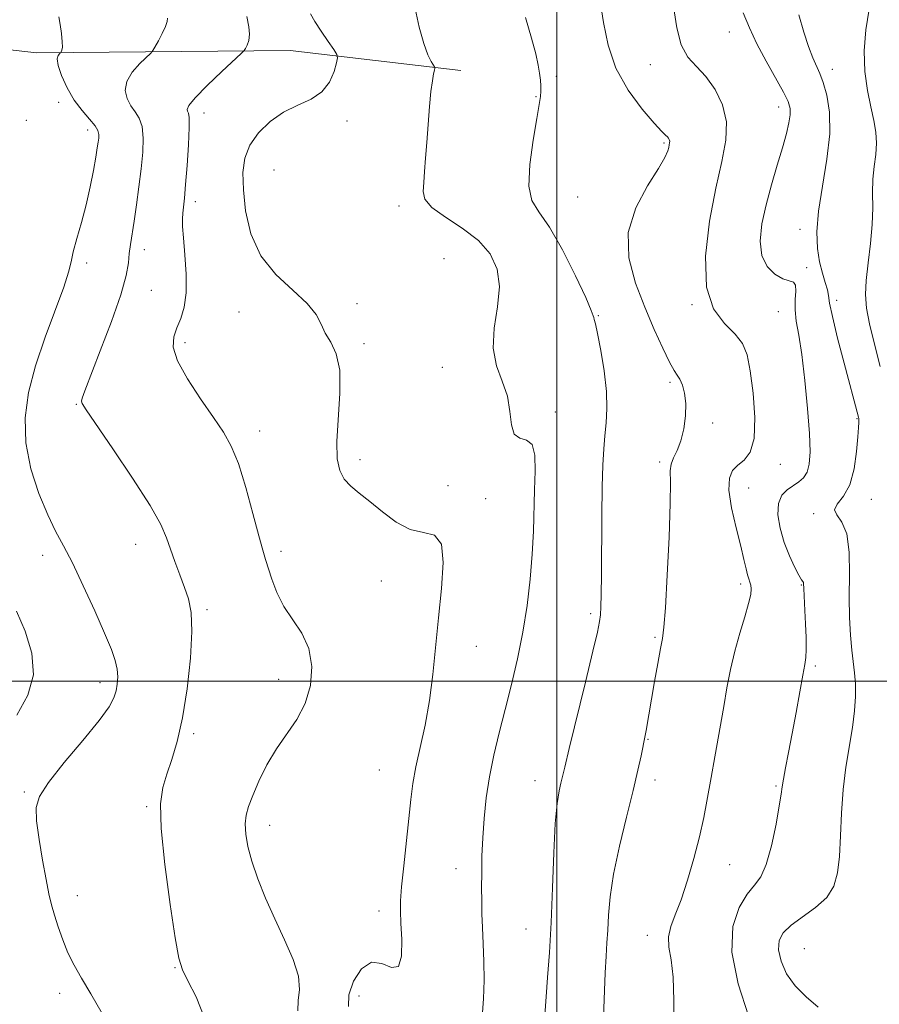
# Model space of a CAD drawing. Extents: x 2099800 to 2102700, y 339800 to 342700.
# Drawn here: x 2100888 to 2101067, y 340933 to 341138 of the extents above; entities that cross this region are included whole.
import ezdxf

# ---------------------------------------------------------------- set-up
doc = ezdxf.new("R2010")
doc.units = 0
doc.header["$MEASUREMENT"] = 0
for name, color, linetype, lineweight in [('32000', 7, 'Continuous', 0), ('DTM HARD BREAKLINE', 7, 'Continuous', 0), ('DTM SPOT ELEVATION', 2, 'Continuous', 13), ('INDEX CONTOUR', 41, 'Continuous', 13), ('INTERMEDIATE CONTOUR', 44, 'Continuous', 0)]:
    doc.layers.add(name, color=color, linetype=linetype, lineweight=lineweight)

msp = doc.modelspace()

# ---------------------------------------------------------------- linework, layer by layer
at = {"layer": '32000', "flags": 128}
for points in [[(2101000, 342500), (2101000, 340000)], [(2102500, 341000), (2100000, 341000)]]:
    msp.add_lwpolyline(points, dxfattribs=at)
at = {"layer": 'DTM HARD BREAKLINE'}
msp.add_polyline3d([(2100979.96, 341127.45, 1092.53), (2100944.38, 341131.65, 1089.01), (2100891.48, 341131.11, 1083.48), (2100856.1, 341135.11, 1082.38), (2100807.46, 341140.38, 1084.99), (2100797.8, 341140.23, 1085.19), (2100773.65, 341137.73, 1084.79)], dxfattribs=at)
at = {"layer": 'DTM SPOT ELEVATION'}
for p in [(2101035.96, 341135.47, 1099.2), (2101019.5, 341128.7, 1097.4), (2101057.47, 341127.68, 1102.6), (2100999.9, 341126.25, 1094.3), (2100896.07, 341120.82, 1083.5), (2100995.66, 341121.99, 1093.9), (2100926.38, 341118.61, 1088.58), (2101046.26, 341119.82, 1099.4), (2100889.31, 341117.02, 1083.1), (2100956.227, 341116.938, 1090.51), (2100902.11, 341115.02, 1083.48), (2101022.34, 341112.3, 1095.8), (2100940.96, 341106.72, 1091.08), (2100924.59, 341100.08, 1088.48), (2101004.33, 341101.04, 1095.1), (2100967.06, 341099.19, 1091.58), (2101050.7, 341094.31, 1101.5), (2100913.92, 341090.03, 1086.6), (2100976.43, 341088.2, 1090.58), (2100901.92, 341087.27, 1084.4), (2101052.09, 341086.3, 1100.3), (2100915.4, 341081.6, 1086.9), (2101058.32, 341079.5, 1102.5), (2100958.26, 341078.77, 1090.3), (2101028.21, 341078.61, 1097.9), (2100933.66, 341077.09, 1089.4), (2101008.66, 341076.28, 1094.1), (2101046.18, 341077.13, 1099.2), (2100922.38, 341070.64, 1088.4), (2100959.73, 341070.42, 1090.3), (2100976.079, 341065.495, 1091.21), (2101023.6, 341062.41, 1095.7), (2100899.72, 341057.77, 1085.9), (2100999.68, 341056.22, 1092.48), (2101062.63, 341054.82, 1101.9), (2101032.51, 341053.87, 1096.4), (2100938.02, 341052.24, 1088.6), (2100958.93, 341046.23, 1090.5), (2101021.41, 341045.75, 1095.7), (2101046.59, 341045.25, 1098.7), (2100977.29, 341040.83, 1091.38), (2101040.01, 341040.33, 1098.9), (2100985.14, 341038.13, 1090.58), (2101065.59, 341037.98, 1102.8), (2101053.58, 341034.95, 1101.8), (2100912.15, 341028.55, 1085.3), (2100892.75, 341026.27, 1083.5), (2100942.42, 341027.14, 1088.4), (2100963.34, 341020.95, 1088.88), (2101038.35, 341020.27, 1097.6), (2101050.97, 341020.1, 1099.9), (2100927.01, 341014.92, 1086.3), (2101007.07, 341014.13, 1093.68), (2100983.17, 341007.32, 1090.78), (2101020.44, 341009.15, 1095.8), (2101053.91, 341003.22, 1100.3), (2100904.69, 340999.73, 1083.5), (2100941.93, 341000.39, 1087.5), (2100924.21, 340989.08, 1086.3), (2101019.01, 340987.88, 1096.1), (2100962.92, 340981.48, 1089.08), (2100995.4, 340979.29, 1093.28), (2101020.48, 340979.43, 1096.5), (2100888.9, 340976.89, 1083.8), (2101045.69, 340978.18, 1099.8), (2100914.44, 340973.86, 1085.8), (2100940.05, 340969.93, 1088.6), (2100978.96, 340960.92, 1091.38), (2101036.05, 340961.72, 1098.9), (2100899.98, 340955.27, 1084.9), (2100962.85, 340952.08, 1089.48), (2100993.54, 340948.29, 1093.08), (2101018.85, 340946.98, 1097.4), (2101051.61, 340944.24, 1103.1), (2100920.34, 340940.27, 1085.9), (2100896.27, 340934.88, 1083.4), (2100958.72, 340934.36, 1090.7)]:
    msp.add_point(p, dxfattribs=at)
at = {"layer": 'INDEX CONTOUR'}
for points in [[(2100948.609, 341139.274, 1090), (2100949.494, 341137.661, 1090), (2100950.806, 341135.622, 1090), (2100952.249, 341133.51, 1090), (2100953.443, 341131.806, 1090), (2100954.094, 341130.812, 1090), (2100954.244, 341130.097, 1090), (2100954.022, 341129.047, 1090), (2100953.505, 341127.244, 1090), (2100952.556, 341125.042, 1090), (2100950.988, 341122.993, 1090), (2100948.697, 341121.479, 1090), (2100945.919, 341120.224, 1090), (2100942.973, 341118.784, 1090), (2100940.165, 341116.824, 1090), (2100937.739, 341114.444, 1090), (2100935.925, 341111.852, 1090), (2100934.885, 341109.172, 1090), (2100934.503, 341106.179, 1090), (2100934.595, 341102.563, 1090), (2100935.063, 341098.16, 1090), (2100936.158, 341093.387, 1090), (2100938.215, 341088.81, 1090), (2100941.363, 341084.879, 1090), (2100944.902, 341081.599, 1090), (2100947.925, 341078.859, 1090), (2100949.778, 341076.548, 1090), (2100950.826, 341074.53, 1090), (2100951.6859, 341072.666, 1090), (2100952.806, 341070.753, 1090), (2100953.941, 341068.333, 1090), (2100954.677, 341064.884, 1090), (2100954.738, 341060.137, 1090), (2100954.101, 341050.024, 1090), (2100954.174, 341046.442, 1090), (2100954.684, 341043.951, 1090), (2100955.619, 341042.163, 1090), (2100956.972, 341040.708, 1090), (2100958.7479, 341039.269, 1090), (2100960.959, 341037.542, 1090), (2100963.581, 341035.376, 1090), (2100966.456, 341033.223, 1090), (2100969.392, 341031.687, 1090), (2100972.169, 341031.068, 1090), (2100974.458, 341030.457, 1090), (2100975.9051, 341028.641, 1090), (2100976.2879, 341024.754, 1090), (2100975.929, 341019.3259, 1090), (2100975.283, 341013.232, 1090), (2100974.139, 341001.44, 1090), (2100973.43, 340995.962, 1090), (2100972.484, 340990.832, 1090), (2100970.559, 340982.12, 1090), (2100969.949, 340978.683, 1090), (2100969.52, 340975.335, 1090), (2100968.047, 340961.463, 1090), (2100967.609, 340957.131, 1090), (2100967.377, 340954.217, 1090), (2100967.3359, 340952.031, 1090), (2100967.445, 340949.5491, 1090), (2100967.612, 340946.128, 1090), (2100967.549, 340942.668, 1090), (2100966.915, 340940.451, 1090), (2100965.486, 340940.291, 1090), (2100963.494, 340941.121, 1090), (2100961.288, 340941.405, 1090), (2100959.205, 340940.014, 1090), (2100957.539, 340937.443, 1090), (2100956.576, 340934.595, 1090), (2100956.55, 340932.172, 1090)], [(2101038.858, 341139.492, 1100), (2101040.157, 341136.364, 1100), (2101041.714, 341133.028, 1100), (2101043.632, 341129.403, 1100), (2101047.244, 341122.947, 1100), (2101048.23, 341120.952, 1100), (2101048.64, 341119.547, 1100), (2101048.647, 341118.218, 1100), (2101048.387, 341116.52, 1100), (2101047.866, 341114.268, 1100), (2101047.058, 341111.34, 1100), (2101045.973, 341107.696, 1100), (2101044.768, 341103.605, 1100), (2101043.634, 341099.413, 1100), (2101042.77, 341095.436, 1100), (2101042.391, 341091.867, 1100), (2101042.718, 341088.871, 1100), (2101043.859, 341086.574, 1100), (2101045.48, 341084.965, 1100), (2101047.136, 341083.998, 1100), (2101049.345, 341083.266, 1100), (2101049.798, 341082.668, 1100), (2101049.845, 341081.426, 1100), (2101049.712, 341079.64, 1100), (2101049.671, 341077.523, 1100), (2101049.93, 341075.168, 1100), (2101050.437, 341072.207, 1100), (2101051.074, 341068.153, 1100), (2101051.728, 341062.785, 1100), (2101052.297, 341056.928, 1100), (2101052.682, 341051.669, 1100), (2101052.801, 341047.849, 1100), (2101052.634, 341045.309, 1100), (2101052.181, 341043.641, 1100), (2101051.447, 341042.476, 1100), (2101050.474, 341041.597, 1100), (2101048.042, 341039.976, 1100), (2101046.913, 341038.821, 1100), (2101046.201, 341037.124, 1100), (2101046.112, 341034.745, 1100), (2101046.566, 341031.917, 1100), (2101047.413, 341028.968, 1100), (2101048.488, 341026.205, 1100), (2101049.587, 341023.861, 1100), (2101050.493, 341022.15, 1100), (2101051.045, 341021.199, 1100), (2101051.309, 341020.788, 1100), (2101051.406, 341020.614, 1100), (2101051.442, 341020.407, 1100), (2101051.485, 341019.392, 1100), (2101051.739, 341014.762, 1100), (2101051.868, 341012.017, 1100), (2101051.975, 341009.119, 1100), (2101052.018, 341006.659, 1100), (2101051.952, 341004.986, 1100), (2101051.7319, 341003.485, 1100), (2101051.312, 341001.295, 1100), (2101050.674, 340997.821, 1100), (2101049.897, 340993.515, 1100), (2101049.086, 340989.091, 1100), (2101048.338, 340985.165, 1100), (2101047.714, 340981.955, 1100), (2101047.265, 340979.583, 1100), (2101047.002, 340977.997, 1100), (2101046.773, 340976.453, 1100), (2101046.387, 340974.035, 1100), (2101045.701, 340970.176, 1100), (2101044.764, 340965.698, 1100), (2101043.676, 340961.77, 1100), (2101042.505, 340959.214, 1100), (2101041.199, 340957.458, 1100), (2101039.675, 340955.581, 1100), (2101037.981, 340952.792, 1100), (2101036.683, 340948.804, 1100), (2101036.479, 340943.46, 1100), (2101037.793, 340936.867, 1100), (2101039.954, 340930.182, 1100)]]:
    msp.add_polyline3d(points, dxfattribs=at)
at = {"layer": 'INTERMEDIATE CONTOUR'}
for points in [[(2101023.793, 341144.446, 1098), (2101024.98, 341136.348, 1098), (2101025.886, 341132.792, 1098), (2101027.306, 341130.237, 1098), (2101029.113, 341128.249, 1098), (2101031.093, 341126.17, 1098), (2101033.012, 341123.487, 1098), (2101034.553, 341120.263, 1098), (2101035.378, 341116.705, 1098), (2101035.261, 341112.902, 1098), (2101034.413, 341108.466, 1098), (2101033.156, 341102.895, 1098), (2101031.85, 341095.976, 1098), (2101031.008, 341088.68, 1098), (2101031.177, 341082.2709, 1098), (2101032.6821, 341077.6931, 1098), (2101034.943, 341074.624, 1098), (2101037.152, 341072.423, 1098), (2101038.685, 341070.455, 1098), (2101039.651, 341068.105, 1098), (2101040.338, 341064.767, 1098), (2101040.944, 341060.125, 1098), (2101041.3, 341055.035, 1098), (2101041.142, 341050.643, 1098), (2101040.31, 341047.8, 1098), (2101039.054, 341046.1631, 1098), (2101037.721, 341045.091, 1098), (2101036.629, 341043.98, 1098), (2101035.9641, 341042.371, 1098), (2101035.8811, 341039.844, 1098), (2101036.447, 341036.187, 1098), (2101037.386, 341032.031, 1098), (2101038.337, 341028.215, 1098), (2101039.018, 341025.397, 1098), (2101039.458, 341023.49, 1098), (2101039.768, 341022.226, 1098), (2101040.035, 341021.351, 1098), (2101040.264, 341020.684, 1098), (2101040.439, 341020.062, 1098), (2101040.526, 341019.3, 1098), (2101040.419, 341018.125, 1098), (2101039.995, 341016.245, 1098), (2101039.187, 341013.469, 1098), (2101038.1539, 341010.029, 1098), (2101037.111, 341006.261, 1098), (2101036.225, 341002.44, 1098), (2101035.474, 340998.606, 1098), (2101034.784, 340994.738, 1098), (2101032.93, 340984.213, 1098), (2101032.157, 340979.937, 1098), (2101031.299, 340975.012, 1098), (2101030.6449, 340971.575, 1098), (2101029.752, 340967.53, 1098), (2101028.588, 340963.011, 1098), (2101027.259, 340958.466, 1098), (2101025.905, 340954.426, 1098), (2101024.674, 340951.274, 1098), (2101023.738, 340948.81, 1098), (2101023.274, 340946.689, 1098), (2101023.377, 340944.541, 1098), (2101023.801, 340941.898, 1098), (2101024.219, 340938.266, 1098), (2101024.393, 340933.386, 1098), (2101024.46, 340927.936, 1098)], [(2101009.014, 341141.845, 1096), (2101009.712, 341137.485, 1096), (2101010.6689, 341132.746, 1096), (2101012.307, 341127.931, 1096), (2101014.856, 341123.357, 1096), (2101017.765, 341119.397, 1096), (2101020.288, 341116.443, 1096), (2101021.864, 341114.739, 1096), (2101022.662, 341113.957, 1096), (2101023.036, 341113.62, 1096), (2101023.281, 341113.334, 1096), (2101023.447, 341113.026, 1096), (2101023.525, 341112.7, 1096), (2101023.514, 341112.354, 1096), (2101023.436, 341111.942, 1096), (2101023.3179, 341111.414, 1096), (2101023.12, 341110.656, 1096), (2101022.527, 341109.315, 1096), (2101021.156, 341106.977, 1096), (2101018.8579, 341103.371, 1096), (2101016.428, 341098.784, 1096), (2101014.893, 341093.6429, 1096), (2101015, 341088.335, 1096), (2101016.367, 341083.076, 1096), (2101018.329, 341078.038, 1096), (2101020.307, 341073.419, 1096), (2101022.072, 341069.503, 1096), (2101023.4811, 341066.599, 1096), (2101024.446, 341064.8649, 1096), (2101025.101, 341063.865, 1096), (2101025.631, 341063.009, 1096), (2101026.172, 341061.806, 1096), (2101026.64, 341060.139, 1096), (2101026.896, 341057.984, 1096), (2101026.836, 341055.384, 1096), (2101026.478, 341052.648, 1096), (2101025.873, 341050.152, 1096), (2101025.1, 341048.177, 1096), (2101024.342, 341046.6289, 1096), (2101023.811, 341045.321, 1096), (2101023.643, 341043.922, 1096), (2101023.671, 341041.527, 1096), (2101023.654, 341037.089, 1096), (2101023.413, 341030.09, 1096), (2101023.023, 341022.135, 1096), (2101022.6219, 341015.359, 1096), (2101022.307, 341011.283, 1096), (2101022.0061, 341008.957, 1096), (2101021.604, 341006.817, 1096), (2101021.027, 341003.683, 1096), (2101020.361, 340999.923, 1096), (2101019.732, 340996.289, 1096), (2101018.621, 340989.7341, 1096), (2101018.425, 340988.688, 1096), (2101017.557, 340984.436, 1096), (2101016.904, 340981.433, 1096), (2101015.899, 340977.195, 1096), (2101014.515, 340971.67, 1096), (2101013.028, 340965.565, 1096), (2101011.793, 340959.775, 1096), (2101011.072, 340955.0049, 1096), (2101010.743, 340951.195, 1096), (2101010.592, 340948.098, 1096), (2101010.441, 340945.411, 1096), (2101010.267, 340942.625, 1096), (2101010.083, 340939.179, 1096), (2101009.706, 340929.929, 1096)], [(2100970.393, 341140.388, 1092), (2100971.251, 341136.48, 1092), (2100972.203, 341133.078, 1092), (2100973.059, 341130.743, 1092), (2100973.749, 341129.351, 1092), (2100974.488, 341128.216, 1092), (2100974.546, 341127.934, 1092), (2100974.458, 341127.517, 1092), (2100974.269, 341126.725, 1092), (2100974.013, 341125.326, 1092), (2100973.716, 341123.089, 1092), (2100973.408, 341119.91, 1092), (2100973.108, 341116.19, 1092), (2100972.8371, 341112.458, 1092), (2100972.609, 341109.152, 1092), (2100972.405, 341106.355, 1092), (2100972.203, 341104.061, 1092), (2100972.073, 341102.215, 1092), (2100972.461, 341100.579, 1092), (2100973.91, 341098.866, 1092), (2100976.723, 341096.847, 1092), (2100980.255, 341094.524, 1092), (2100983.62, 341091.956, 1092), (2100986.087, 341089.166, 1092), (2100987.532, 341086.027, 1092), (2100987.985, 341082.374, 1092), (2100987.584, 341078.146, 1092), (2100986.919, 341073.696, 1092), (2100986.689, 341069.482, 1092), (2100987.374, 341065.836, 1092), (2100988.571, 341062.596, 1092), (2100989.656, 341059.475, 1092), (2100990.192, 341056.321, 1092), (2100990.495, 341053.513, 1092), (2100991.068, 341051.565, 1092), (2100992.243, 341050.747, 1092), (2100993.676, 341050.3419, 1092), (2100994.856, 341049.391, 1092), (2100995.402, 341047.168, 1092), (2100995.465, 341043.878, 1092), (2100995.332, 341039.96, 1092), (2100995.099, 341031.305, 1092), (2100994.861, 341026.496, 1092), (2100994.4221, 341021.2989, 1092), (2100993.761, 341015.832, 1092), (2100992.87, 341010.253, 1092), (2100991.76, 341004.708, 1092), (2100990.509, 340999.3, 1092), (2100989.213, 340994.118, 1092), (2100987.963, 340989.225, 1092), (2100986.838, 340984.568, 1092), (2100985.911, 340980.064, 1092), (2100985.238, 340975.656, 1092), (2100984.788, 340971.387, 1092), (2100984.513, 340967.321, 1092), (2100984.365, 340963.524, 1092), (2100984.305, 340960.046, 1092), (2100984.295, 340956.933, 1092), (2100984.306, 340954.171, 1092), (2100984.352, 340951.499, 1092), (2100984.456, 340948.595, 1092), (2100984.623, 340945.2231, 1092), (2100984.778, 340941.4939, 1092), (2100984.824, 340937.606, 1092), (2100984.692, 340933.723, 1092), (2100984.403, 340929.879, 1092)], [(2101050.4549, 341139.052, 1102), (2101051.477, 341135.421, 1102), (2101052.488, 341132.426, 1102), (2101053.402, 341130.095, 1102), (2101054.846, 341126.817, 1102), (2101055.545, 341124.931, 1102), (2101056.294, 341122.275, 1102), (2101056.855, 341118.727, 1102), (2101056.9199, 341114.247, 1102), (2101056.311, 341108.912, 1102), (2101055.364, 341103.289, 1102), (2101054.544, 341098.062, 1102), (2101054.214, 341093.764, 1102), (2101054.335, 341090.325, 1102), (2101054.767, 341087.517, 1102), (2101055.367, 341085.158, 1102), (2101055.976, 341083.217, 1102), (2101056.434, 341081.705, 1102), (2101056.66, 341080.493, 1102), (2101056.893, 341078.896, 1102), (2101057.456, 341076.09, 1102), (2101058.553, 341071.602, 1102), (2101059.92, 341066.362, 1102), (2101062.921, 341055.1339, 1102), (2101062.988, 341054.823, 1102), (2101063.007, 341054.529, 1102), (2101062.996, 341054.028, 1102), (2101062.935, 341052.9761, 1102), (2101062.793, 341050.998, 1102), (2101062.521, 341047.914, 1102), (2101061.997, 341044.322, 1102), (2101061.079, 341041.017, 1102), (2101059.748, 341038.605, 1102), (2101058.486, 341036.963, 1102), (2101057.895, 341035.778, 1102), (2101058.367, 341034.7, 1102), (2101059.451, 341033.209, 1102), (2101060.482, 341030.742, 1102), (2101060.958, 341026.9501, 1102), (2101061.015, 341022.326, 1102), (2101060.954, 341017.577, 1102), (2101061.015, 341013.2919, 1102), (2101061.21, 341009.598, 1102), (2101061.492, 341006.51, 1102), (2101062.094, 341001.7379, 1102), (2101062.267, 340999.452, 1102), (2101062.264, 340996.839, 1102), (2101062.058, 340993.817, 1102), (2101061.631, 340990.35, 1102), (2101060.297, 340982.082, 1102), (2101059.705, 340977.402, 1102), (2101059.345, 340972.504, 1102), (2101059.128, 340967.728, 1102), (2101058.918, 340963.468, 1102), (2101058.552, 340960.014, 1102), (2101057.769, 340957.231, 1102), (2101056.284, 340954.88, 1102), (2101053.965, 340952.763, 1102), (2101048.865, 340949.105, 1102), (2101047.215, 340947.524, 1102), (2101046.369, 340945.891, 1102), (2101046.241, 340943.963, 1102), (2101046.762, 340941.59, 1102), (2101047.91, 340938.984, 1102), (2101049.679, 340936.449, 1102), (2101051.993, 340934.188, 1102), (2101054.505, 340932.008, 1102)], [(2101065.099, 341140.239, 1104), (2101064.458, 341135.961, 1104), (2101064.069, 341131.561, 1104), (2101064.22, 341127.27, 1104), (2101064.769, 341123.295, 1104), (2101065.469, 341119.833, 1104), (2101066.096, 341116.9999, 1104), (2101066.531, 341114.591, 1104), (2101066.6831, 341112.317, 1104), (2101066.51, 341109.94, 1104), (2101066.181, 341107.414, 1104), (2101065.915, 341104.744, 1104), (2101065.86, 341101.911, 1104), (2101065.882, 341098.804, 1104), (2101065.772, 341095.29, 1104), (2101065.395, 341091.334, 1104), (2101064.896, 341087.303, 1104), (2101064.494, 341083.662, 1104), (2101064.377, 341080.687, 1104), (2101064.6111, 341077.887, 1104), (2101065.234, 341074.58, 1104), (2101066.237, 341070.335, 1104), (2101067.441, 341065.717, 1104)], [(2100896.071, 341138.658, 1084), (2100896.339, 341137.072, 1084), (2100896.629, 341135.161, 1084), (2100896.819, 341133.438, 1084), (2100896.825, 341132.298, 1084), (2100896.709, 341131.669, 1084), (2100896.571, 341131.365, 1084), (2100896.48, 341131.213, 1084), (2100896.389, 341131.103, 1084), (2100896.2179, 341130.94, 1084), (2100895.946, 341130.605, 1084), (2100895.77, 341129.8791, 1084), (2100895.944, 341128.518, 1084), (2100896.654, 341126.392, 1084), (2100897.823, 341123.83, 1084), (2100899.306, 341121.272, 1084), (2100900.937, 341119.082, 1084), (2100902.47, 341117.312, 1084), (2100903.64, 341115.935, 1084), (2100904.258, 341114.905, 1084), (2100904.447, 341114.092, 1084), (2100904.409, 341113.351, 1084), (2100904.303, 341112.507, 1084), (2100904.116, 341111.281, 1084), (2100903.7939, 341109.37, 1084), (2100903.294, 341106.578, 1084), (2100902.6159, 341103.144, 1084), (2100901.774, 341099.417, 1084), (2100900.807, 341095.732, 1084), (2100899.862, 341092.372, 1084), (2100899.115, 341089.61, 1084), (2100898.64, 341087.519, 1084), (2100898.116, 341085.378, 1084), (2100897.119, 341082.268, 1084), (2100893.253, 341071.799, 1084), (2100891.233, 341065.813, 1084), (2100889.762, 341060.245, 1084), (2100889.0381, 341054.986, 1084), (2100889.198, 341049.736, 1084), (2100890.2829, 341044.333, 1084), (2100891.952, 341039.159, 1084), (2100893.769, 341034.734, 1084), (2100895.415, 341031.338, 1084), (2100897.042, 341028.296, 1084), (2100898.92, 341024.697, 1084), (2100901.203, 341019.946, 1084), (2100903.585, 341014.728, 1084), (2100905.644, 341010.048, 1084), (2100907.054, 341006.6609, 1084), (2100907.877, 341004.326, 1084), (2100908.273, 341002.556, 1084), (2100908.3849, 341000.943, 1084), (2100908.285, 340999.415, 1084), (2100908.031, 340997.977, 1084), (2100907.591, 340996.546, 1084), (2100906.569, 340994.671, 1084), (2100904.478, 340991.807, 1084), (2100901.092, 340987.671, 1084), (2100897.218, 340983.028, 1084), (2100893.923, 340978.902, 1084), (2100892.026, 340975.986, 1084), (2100891.349, 340973.634, 1084), (2100891.464, 340970.866, 1084), (2100891.987, 340967.013, 1084), (2100892.698, 340962.6479, 1084), (2100893.421, 340958.654, 1084), (2100894.027, 340955.673, 1084), (2100894.579, 340953.382, 1084), (2100895.191, 340951.218, 1084), (2100895.958, 340948.746, 1084), (2100896.8951, 340946.056, 1084), (2100897.999, 340943.365, 1084), (2100899.285, 340940.794, 1084), (2100900.843, 340938.054, 1084), (2100902.7819, 340934.758, 1084), (2100905.127, 340930.704, 1084)], [(2100918.758, 341138.351, 1086), (2100918.686, 341137.665, 1086), (2100918.353, 341136.603, 1086), (2100917.678, 341135.151, 1086), (2100916.857, 341133.607, 1086), (2100916.15, 341132.348, 1086), (2100915.711, 341131.61, 1086), (2100915.268, 341131.076, 1086), (2100913.017, 341128.906, 1086), (2100911.42, 341127.0951, 1086), (2100910.245, 341125.137, 1086), (2100909.934, 341123.274, 1086), (2100910.331, 341121.585, 1086), (2100911.129, 341120.11, 1086), (2100912.044, 341118.825, 1086), (2100912.882, 341117.473, 1086), (2100913.473, 341115.733, 1086), (2100913.6881, 341113.358, 1086), (2100913.582, 341110.387, 1086), (2100913.252, 341106.932, 1086), (2100912.792, 341103.15, 1086), (2100912.278, 341099.384, 1086), (2100911.78, 341096.018, 1086), (2100911.031, 341091.17, 1086), (2100910.798, 341089.264, 1086), (2100910.602, 341087.285, 1086), (2100910.134, 341084.638, 1086), (2100909.021, 341080.666, 1086), (2100907.062, 341075.064, 1086), (2100904.742, 341068.94, 1086), (2100901.499, 341060.605, 1086), (2100900.958, 341059.098, 1086), (2100900.822, 341058.476, 1086), (2100900.954, 341057.958, 1086), (2100901.765, 341056.663, 1086), (2100907.334, 341048.534, 1086), (2100911.488, 341042.349, 1086), (2100915.112, 341036.683, 1086), (2100917.352, 341032.691, 1086), (2100918.552, 341029.936, 1086), (2100919.355, 341027.585, 1086), (2100920.274, 341024.987, 1086), (2100921.303, 341022.232, 1086), (2100922.302, 341019.593, 1086), (2100923.139, 341017.17, 1086), (2100923.695, 341014.363, 1086), (2100923.857, 341010.4, 1086), (2100923.552, 341004.824, 1086), (2100922.861, 340998.436, 1086), (2100921.907, 340992.354, 1086), (2100920.809, 340987.453, 1086), (2100919.681, 340983.644, 1086), (2100918.6299, 340980.599, 1086), (2100917.781, 340977.858, 1086), (2100917.312, 340974.45, 1086), (2100917.416, 340969.272, 1086), (2100918.184, 340961.754, 1086), (2100919.309, 340953.452, 1086), (2100920.385, 340946.451, 1086), (2100921.142, 340942.224, 1086), (2100921.87, 340939.781, 1086), (2100922.996, 340937.5159, 1086), (2100924.749, 340934.1349, 1086), (2100926.565, 340929.578, 1086)], [(2100935.315, 341138.703, 1088), (2100935.694, 341136.57, 1088), (2100935.874, 341135.002, 1088), (2100935.721, 341133.736, 1088), (2100935.367, 341132.746, 1088), (2100935.011, 341132.066, 1088), (2100934.729, 341131.633, 1088), (2100934.121, 341131.002, 1088), (2100930.087, 341127.206, 1088), (2100927.07, 341124.312, 1088), (2100924.547, 341121.7571, 1088), (2100923.215, 341120.156, 1088), (2100922.839, 341119.341, 1088), (2100922.951, 341118.947, 1088), (2100923.151, 341118.568, 1088), (2100923.294, 341117.634, 1088), (2100923.305, 341115.531, 1088), (2100923.134, 341111.926, 1088), (2100922.847, 341107.604, 1088), (2100922.536, 341103.629, 1088), (2100922.277, 341100.813, 1088), (2100921.949, 341097.673, 1088), (2100921.878, 341096.472, 1088), (2100921.908, 341094.905, 1088), (2100922.082, 341092.499, 1088), (2100922.4, 341088.987, 1088), (2100922.6749, 341084.927, 1088), (2100922.676, 341081.082, 1088), (2100922.245, 341078.039, 1088), (2100921.519, 341075.6881, 1088), (2100920.711, 341073.741, 1088), (2100920.065, 341071.8921, 1088), (2100919.968, 341069.748, 1088), (2100920.841, 341066.892, 1088), (2100922.915, 341063.102, 1088), (2100925.658, 341058.917, 1088), (2100928.351, 341055.065, 1088), (2100930.444, 341052.003, 1088), (2100932.073, 341049.093, 1088), (2100933.548, 341045.42, 1088), (2100935.092, 341040.43, 1088), (2100936.581, 341034.993, 1088), (2100937.81, 341030.339, 1088), (2100938.64, 341027.336, 1088), (2100939.221, 341025.412, 1088), (2100940.506, 341021.29, 1088), (2100941.543, 341018.501, 1088), (2100942.997, 341015.609, 1088), (2100946.797, 341010.0259, 1088), (2100948.2539, 341006.836, 1088), (2100948.852, 341003.098, 1088), (2100948.576, 340999.122, 1088), (2100947.509, 340995.335, 1088), (2100945.773, 340992.037, 1088), (2100941.465, 340985.918, 1088), (2100939.495, 340982.532, 1088), (2100937.839, 340979.144, 1088), (2100936.551, 340976.17, 1088), (2100935.669, 340973.89, 1088), (2100935.159, 340972.041, 1088), (2100934.973, 340970.226, 1088), (2100935.078, 340968.099, 1088), (2100935.516, 340965.529, 1088), (2100936.346, 340962.436, 1088), (2100937.603, 340958.7849, 1088), (2100939.225, 340954.714, 1088), (2100941.126, 340950.403, 1088), (2100943.163, 340946.055, 1088), (2100944.962, 340941.962, 1088), (2100946.09, 340938.435, 1088), (2100946.294, 340935.671, 1088), (2100946.037, 340933.403, 1088), (2100945.958, 340931.251, 1088)], [(2100993.464, 341138.489, 1094), (2100994.718, 341134.169, 1094), (2100995.578, 341130.915, 1094), (2100996.087, 341128.587, 1094), (2100996.372, 341126.859, 1094), (2100996.54, 341125.444, 1094), (2100996.621, 341124.232, 1094), (2100996.63, 341123.153, 1094), (2100996.56, 341122.042, 1094), (2100996.326, 341120.347, 1094), (2100995.822, 341117.416, 1094), (2100995.036, 341112.918, 1094), (2100994.318, 341107.802, 1094), (2100994.109, 341103.334, 1094), (2100994.758, 341100.348, 1094), (2100996.238, 341097.945, 1094), (2100998.431, 341094.79, 1094), (2101001.141, 341090.018, 1094), (2101003.862, 341084.618, 1094), (2101006.008, 341080.0489, 1094), (2101007.164, 341077.397, 1094), (2101007.578, 341076.264, 1094), (2101007.663, 341075.881, 1094), (2101007.777, 341075.518, 1094), (2101008.033, 341074.587, 1094), (2101008.488, 341072.536, 1094), (2101009.15, 341069.049, 1094), (2101009.838, 341064.746, 1094), (2101010.322, 341060.481, 1094), (2101010.437, 341056.916, 1094), (2101010.281, 341053.939, 1094), (2101010.015, 341051.245, 1094), (2101009.774, 341048.483, 1094), (2101009.587, 341045.113, 1094), (2101009.458, 341040.549, 1094), (2101009.384, 341034.515, 1094), (2101009.304, 341022.192, 1094), (2101009.245, 341018.142, 1094), (2101009.162, 341015.5621, 1094), (2101009.057, 341013.885, 1094), (2101008.891, 341012.459, 1094), (2101008.459, 341010.278, 1094), (2101007.519, 341006.25, 1094), (2101005.949, 340999.794, 1094), (2101002.562, 340985.985, 1094), (2101001.617, 340982.0751, 1094), (2101000.826, 340978.735, 1094), (2101000.457, 340977.132, 1094), (2101000.0411, 340974.529, 1094), (2100999.655, 340970.318, 1094), (2100999.35, 340964.176, 1094), (2100999.085, 340956.931, 1094), (2100998.794, 340949.695, 1094), (2100998.436, 340943.396, 1094), (2100998.062, 340938.218, 1094), (2100997.748, 340934.158, 1094), (2100997.347, 340928.479, 1094)], [(2100887.291, 341014.638, 1082), (2100889.058, 341010.433, 1082), (2100890.461, 341005.893, 1082), (2100890.7969, 341001.364, 1082), (2100889.601, 340997.097, 1082), (2100887.361, 340992.961, 1082)]]:
    msp.add_polyline3d(points, dxfattribs=at)

doc.saveas('drawing.dxf')
